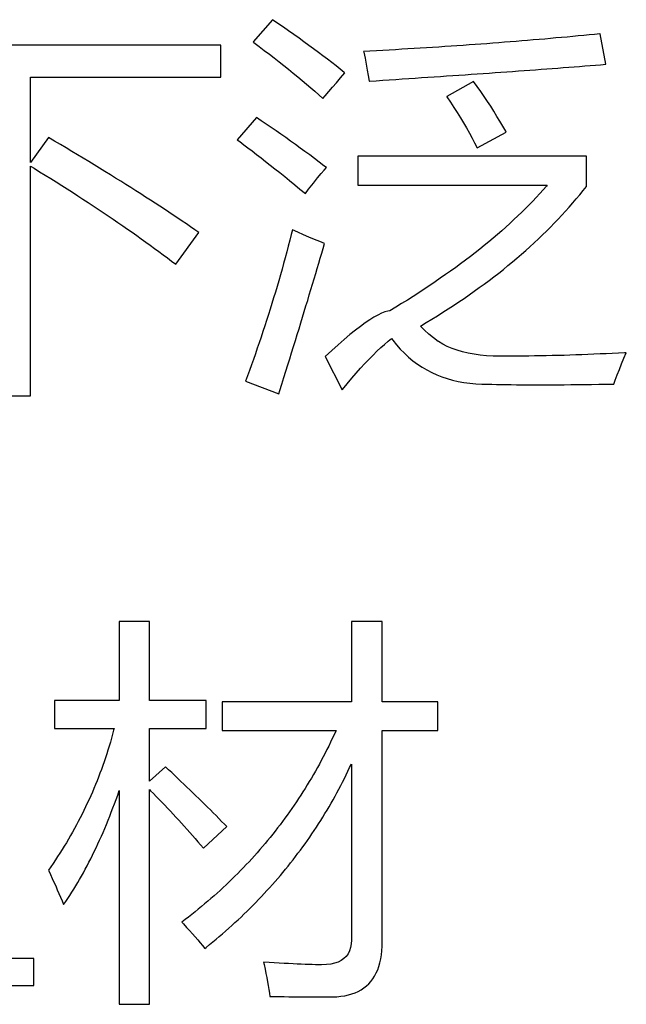
# Model space of a CAD drawing. Extents: x -34662 to -27064, y -6940 to -3803.
# Drawn here: x -28013 to -28006, y -6063 to -6052 of the extents above; entities that cross this region are included whole.
import ezdxf

# ---------------------------------------------------------------- set-up
doc = ezdxf.new("R2010")
doc.units = 0
doc.layers.add('Chinesisch', color=9, linetype='CONTINUOUS')

msp = doc.modelspace()

# ---------------------------------------------------------------- linework, layer by layer
at = {"layer": 'Chinesisch'}
for p, q in [((-28009.743, -6051.948), (-28009.964, -6052.205)), ((-28009.679, -6051.992), (-28009.743, -6051.948)), ((-28009.616, -6052.035), (-28009.679, -6051.992)), ((-28009.556, -6052.078), (-28009.616, -6052.035)), ((-28009.495, -6052.12), (-28009.556, -6052.078)), ((-28009.436, -6052.163), (-28009.495, -6052.12)), ((-28006.151, -6052.13), (-28006.215, -6052.136)), ((-28006.088, -6052.123), (-28006.151, -6052.13)), ((-28006.025, -6052.117), (-28006.088, -6052.123)), ((-28005.963, -6052.111), (-28006.025, -6052.117)), ((-28005.962, -6052.11), (-28005.963, -6052.111)), ((-28005.894, -6052.463), (-28005.962, -6052.11)), ((-28010.339, -6052.242), (-28014.729, -6052.242)), ((-28010.339, -6052.612), (-28010.339, -6052.242)), ((-28009.964, -6052.205), (-28009.956, -6052.212)), ((-28009.956, -6052.212), (-28009.896, -6052.257)), ((-28009.379, -6052.204), (-28009.436, -6052.163)), ((-28009.322, -6052.245), (-28009.379, -6052.204)), ((-28009.267, -6052.285), (-28009.322, -6052.245)), ((-28007.543, -6052.244), (-28007.613, -6052.249)), ((-28007.474, -6052.24), (-28007.543, -6052.244)), ((-28007.405, -6052.235), (-28007.474, -6052.24)), ((-28007.337, -6052.23), (-28007.405, -6052.235)), ((-28007.268, -6052.225), (-28007.337, -6052.23)), ((-28007.2, -6052.22), (-28007.268, -6052.225)), ((-28007.132, -6052.215), (-28007.2, -6052.22)), ((-28007.065, -6052.209), (-28007.132, -6052.215)), ((-28006.998, -6052.204), (-28007.065, -6052.209)), ((-28006.931, -6052.199), (-28006.998, -6052.204)), ((-28006.864, -6052.193), (-28006.931, -6052.199)), ((-28006.798, -6052.188), (-28006.864, -6052.193)), ((-28006.732, -6052.182), (-28006.798, -6052.188)), ((-28006.666, -6052.177), (-28006.732, -6052.182)), ((-28006.601, -6052.171), (-28006.666, -6052.177)), ((-28006.535, -6052.165), (-28006.601, -6052.171)), ((-28006.471, -6052.159), (-28006.535, -6052.165)), ((-28006.406, -6052.153), (-28006.471, -6052.159)), ((-28006.342, -6052.148), (-28006.406, -6052.153)), ((-28006.278, -6052.141), (-28006.342, -6052.148)), ((-28006.215, -6052.136), (-28006.278, -6052.141)), ((-28009.896, -6052.257), (-28009.837, -6052.302)), ((-28009.837, -6052.302), (-28009.778, -6052.346)), ((-28009.778, -6052.346), (-28009.721, -6052.39)), ((-28009.213, -6052.326), (-28009.267, -6052.285)), ((-28009.16, -6052.365), (-28009.213, -6052.326)), ((-28008.617, -6052.31), (-28008.69, -6052.314)), ((-28008.69, -6052.314), (-28008.689, -6052.322)), ((-28008.689, -6052.322), (-28008.674, -6052.393)), ((-28008.543, -6052.306), (-28008.617, -6052.31)), ((-28008.47, -6052.302), (-28008.543, -6052.306)), ((-28008.396, -6052.298), (-28008.47, -6052.302)), ((-28008.324, -6052.294), (-28008.396, -6052.298)), ((-28008.251, -6052.29), (-28008.324, -6052.294)), ((-28008.179, -6052.285), (-28008.251, -6052.29)), ((-28008.107, -6052.281), (-28008.179, -6052.285)), ((-28008.036, -6052.277), (-28008.107, -6052.281)), ((-28007.964, -6052.272), (-28008.036, -6052.277)), ((-28007.894, -6052.268), (-28007.964, -6052.272)), ((-28007.823, -6052.264), (-28007.894, -6052.268)), ((-28007.752, -6052.259), (-28007.823, -6052.264)), ((-28007.682, -6052.254), (-28007.752, -6052.259)), ((-28007.613, -6052.249), (-28007.682, -6052.254)), ((-28009.721, -6052.39), (-28009.665, -6052.434)), ((-28009.665, -6052.434), (-28009.61, -6052.478)), ((-28009.109, -6052.405), (-28009.16, -6052.365)), ((-28009.058, -6052.443), (-28009.109, -6052.405)), ((-28009.009, -6052.481), (-28009.058, -6052.443)), ((-28008.674, -6052.393), (-28008.66, -6052.462)), ((-28008.66, -6052.462), (-28008.648, -6052.529)), ((-28006.076, -6052.477), (-28006.015, -6052.473)), ((-28006.015, -6052.473), (-28005.955, -6052.468)), ((-28005.955, -6052.468), (-28005.894, -6052.463)), ((-28009.61, -6052.478), (-28009.556, -6052.521)), ((-28009.556, -6052.521), (-28009.503, -6052.564)), ((-28009.503, -6052.564), (-28009.451, -6052.607)), ((-28008.962, -6052.519), (-28009.009, -6052.481)), ((-28008.915, -6052.556), (-28008.962, -6052.519)), ((-28008.957, -6052.62), (-28008.907, -6052.563)), ((-28008.907, -6052.563), (-28008.915, -6052.556)), ((-28008.648, -6052.529), (-28008.637, -6052.594)), ((-28007.591, -6052.588), (-28007.52, -6052.583)), ((-28007.52, -6052.583), (-28007.45, -6052.578)), ((-28007.45, -6052.578), (-28007.381, -6052.573)), ((-28007.381, -6052.573), (-28007.311, -6052.569)), ((-28007.311, -6052.569), (-28007.242, -6052.564)), ((-28007.242, -6052.564), (-28007.174, -6052.559)), ((-28007.174, -6052.559), (-28007.106, -6052.554)), ((-28007.106, -6052.554), (-28007.038, -6052.549)), ((-28007.038, -6052.549), (-28006.971, -6052.545)), ((-28006.971, -6052.545), (-28006.905, -6052.54)), ((-28006.905, -6052.54), (-28006.838, -6052.535)), ((-28006.838, -6052.535), (-28006.772, -6052.53)), ((-28006.772, -6052.53), (-28006.707, -6052.526)), ((-28006.707, -6052.526), (-28006.642, -6052.521)), ((-28006.642, -6052.521), (-28006.577, -6052.516)), ((-28006.577, -6052.516), (-28006.513, -6052.511)), ((-28006.513, -6052.511), (-28006.449, -6052.506)), ((-28006.449, -6052.506), (-28006.386, -6052.501)), ((-28006.386, -6052.501), (-28006.323, -6052.496)), ((-28006.323, -6052.496), (-28006.261, -6052.491)), ((-28006.261, -6052.491), (-28006.198, -6052.487)), ((-28006.198, -6052.487), (-28006.137, -6052.482)), ((-28006.137, -6052.482), (-28006.076, -6052.477)), ((-28012.534, -6053.597), (-28012.534, -6052.612)), ((-28012.534, -6052.612), (-28010.339, -6052.612)), ((-28009.451, -6052.607), (-28009.4, -6052.649)), ((-28009.4, -6052.649), (-28009.349, -6052.691)), ((-28009.349, -6052.691), (-28009.3, -6052.733)), ((-28009.05, -6052.728), (-28009.004, -6052.676)), ((-28009.004, -6052.676), (-28008.957, -6052.62)), ((-28008.637, -6052.594), (-28008.627, -6052.658)), ((-28008.627, -6052.658), (-28008.622, -6052.657)), ((-28008.622, -6052.657), (-28008.546, -6052.652)), ((-28008.546, -6052.652), (-28008.47, -6052.647)), ((-28008.47, -6052.647), (-28008.395, -6052.642)), ((-28008.395, -6052.642), (-28008.319, -6052.637)), ((-28008.319, -6052.637), (-28008.244, -6052.632)), ((-28008.244, -6052.632), (-28008.17, -6052.627)), ((-28008.17, -6052.627), (-28008.096, -6052.622)), ((-28008.096, -6052.622), (-28008.023, -6052.617)), ((-28008.023, -6052.617), (-28007.95, -6052.613)), ((-28007.95, -6052.613), (-28007.877, -6052.608)), ((-28007.877, -6052.608), (-28007.805, -6052.603)), ((-28007.805, -6052.603), (-28007.733, -6052.598)), ((-28007.733, -6052.598), (-28007.662, -6052.593)), ((-28007.421, -6052.662), (-28007.732, -6052.834)), ((-28007.662, -6052.593), (-28007.591, -6052.588)), ((-28007.38, -6052.719), (-28007.421, -6052.662)), ((-28009.3, -6052.733), (-28009.253, -6052.774)), ((-28009.253, -6052.774), (-28009.206, -6052.815)), ((-28009.134, -6052.826), (-28009.093, -6052.778)), ((-28009.093, -6052.778), (-28009.05, -6052.728)), ((-28007.339, -6052.776), (-28007.38, -6052.719)), ((-28007.3, -6052.833), (-28007.339, -6052.776)), ((-28009.206, -6052.815), (-28009.16, -6052.856)), ((-28009.16, -6052.856), (-28009.134, -6052.826)), ((-28007.732, -6052.834), (-28007.729, -6052.839)), ((-28007.729, -6052.839), (-28007.688, -6052.9)), ((-28007.688, -6052.9), (-28007.648, -6052.961)), ((-28007.261, -6052.891), (-28007.3, -6052.833)), ((-28007.224, -6052.948), (-28007.261, -6052.891)), ((-28007.648, -6052.961), (-28007.61, -6053.021)), ((-28007.61, -6053.021), (-28007.572, -6053.081)), ((-28007.188, -6053.006), (-28007.224, -6052.948)), ((-28007.152, -6053.064), (-28007.188, -6053.006)), ((-28009.928, -6053.078), (-28010.149, -6053.335)), ((-28009.871, -6053.116), (-28009.928, -6053.078)), ((-28009.814, -6053.154), (-28009.871, -6053.116)), ((-28009.757, -6053.193), (-28009.814, -6053.154)), ((-28007.572, -6053.081), (-28007.537, -6053.14)), ((-28007.537, -6053.14), (-28007.503, -6053.198)), ((-28007.117, -6053.121), (-28007.152, -6053.064)), ((-28007.083, -6053.179), (-28007.117, -6053.121)), ((-28009.701, -6053.232), (-28009.757, -6053.193)), ((-28009.645, -6053.271), (-28009.701, -6053.232)), ((-28007.503, -6053.198), (-28007.47, -6053.257)), ((-28007.47, -6053.257), (-28007.439, -6053.314)), ((-28007.381, -6053.426), (-28007.046, -6053.245)), ((-28007.051, -6053.237), (-28007.083, -6053.179)), ((-28007.046, -6053.245), (-28007.051, -6053.237)), ((-28012.326, -6053.308), (-28012.534, -6053.597)), ((-28012.258, -6053.349), (-28012.326, -6053.308)), ((-28012.19, -6053.389), (-28012.258, -6053.349)), ((-28010.149, -6053.335), (-28010.12, -6053.356)), ((-28010.12, -6053.356), (-28010.073, -6053.391)), ((-28009.589, -6053.31), (-28009.645, -6053.271)), ((-28009.533, -6053.35), (-28009.589, -6053.31)), ((-28009.477, -6053.389), (-28009.533, -6053.35)), ((-28007.439, -6053.314), (-28007.409, -6053.37)), ((-28007.409, -6053.37), (-28007.381, -6053.426)), ((-28012.123, -6053.429), (-28012.19, -6053.389)), ((-28012.057, -6053.469), (-28012.123, -6053.429)), ((-28011.991, -6053.508), (-28012.057, -6053.469)), ((-28010.073, -6053.391), (-28010.025, -6053.427)), ((-28010.025, -6053.427), (-28009.976, -6053.464)), ((-28009.976, -6053.464), (-28009.926, -6053.503)), ((-28009.422, -6053.43), (-28009.477, -6053.389)), ((-28009.367, -6053.47), (-28009.422, -6053.43)), ((-28009.312, -6053.51), (-28009.367, -6053.47)), ((-28011.927, -6053.547), (-28011.991, -6053.508)), ((-28011.863, -6053.586), (-28011.927, -6053.547)), ((-28011.799, -6053.624), (-28011.863, -6053.586)), ((-28009.926, -6053.503), (-28009.874, -6053.543)), ((-28009.874, -6053.543), (-28009.822, -6053.584)), ((-28009.822, -6053.584), (-28009.768, -6053.626)), ((-28009.258, -6053.551), (-28009.312, -6053.51)), ((-28009.203, -6053.592), (-28009.258, -6053.551)), ((-28009.148, -6053.634), (-28009.203, -6053.592)), ((-28006.12, -6053.525), (-28008.758, -6053.525)), ((-28008.758, -6053.525), (-28008.758, -6053.86)), ((-28006.12, -6053.873), (-28006.12, -6053.525)), ((-28012.534, -6053.638), (-28012.494, -6053.663)), ((-28012.534, -6056.291), (-28012.534, -6053.638)), ((-28012.494, -6053.663), (-28012.429, -6053.703)), ((-28012.429, -6053.703), (-28012.364, -6053.743)), ((-28011.737, -6053.663), (-28011.799, -6053.624)), ((-28011.675, -6053.701), (-28011.737, -6053.663)), ((-28011.613, -6053.739), (-28011.675, -6053.701)), ((-28009.768, -6053.626), (-28009.714, -6053.669)), ((-28009.714, -6053.669), (-28009.659, -6053.713)), ((-28009.659, -6053.713), (-28009.601, -6053.759)), ((-28009.181, -6053.724), (-28009.147, -6053.685)), ((-28009.119, -6053.656), (-28009.148, -6053.634)), ((-28009.147, -6053.685), (-28009.119, -6053.656)), ((-28012.364, -6053.743), (-28012.3, -6053.783)), ((-28012.3, -6053.783), (-28012.237, -6053.822)), ((-28012.237, -6053.822), (-28012.174, -6053.862)), ((-28011.553, -6053.777), (-28011.613, -6053.739)), ((-28011.493, -6053.814), (-28011.553, -6053.777)), ((-28011.434, -6053.85), (-28011.493, -6053.814)), ((-28009.601, -6053.759), (-28009.544, -6053.806)), ((-28009.544, -6053.806), (-28009.485, -6053.854)), ((-28009.325, -6053.904), (-28009.27, -6053.834)), ((-28009.27, -6053.834), (-28009.222, -6053.774)), ((-28009.222, -6053.774), (-28009.181, -6053.724)), ((-28012.174, -6053.862), (-28012.112, -6053.902)), ((-28012.112, -6053.902), (-28012.051, -6053.941)), ((-28012.051, -6053.941), (-28011.99, -6053.98)), ((-28011.376, -6053.887), (-28011.434, -6053.85)), ((-28011.319, -6053.924), (-28011.376, -6053.887)), ((-28011.263, -6053.96), (-28011.319, -6053.924)), ((-28009.485, -6053.854), (-28009.425, -6053.904)), ((-28009.425, -6053.904), (-28009.363, -6053.955)), ((-28009.363, -6053.955), (-28009.325, -6053.904)), ((-28008.758, -6053.86), (-28006.572, -6053.86)), ((-28006.619, -6053.914), (-28006.658, -6053.956)), ((-28006.581, -6053.871), (-28006.619, -6053.914)), ((-28006.572, -6053.86), (-28006.581, -6053.871)), ((-28006.197, -6053.969), (-28006.158, -6053.921)), ((-28006.158, -6053.921), (-28006.12, -6053.873)), ((-28011.99, -6053.98), (-28011.93, -6054.019)), ((-28011.93, -6054.019), (-28011.87, -6054.058)), ((-28011.87, -6054.058), (-28011.811, -6054.097)), ((-28011.207, -6053.996), (-28011.263, -6053.96)), ((-28011.151, -6054.032), (-28011.207, -6053.996)), ((-28011.097, -6054.067), (-28011.151, -6054.032)), ((-28006.738, -6054.043), (-28006.78, -6054.086)), ((-28006.698, -6054), (-28006.738, -6054.043)), ((-28006.658, -6053.956), (-28006.698, -6054)), ((-28006.318, -6054.112), (-28006.277, -6054.064)), ((-28006.277, -6054.064), (-28006.236, -6054.017)), ((-28006.236, -6054.017), (-28006.197, -6053.969)), ((-28011.811, -6054.097), (-28011.753, -6054.136)), ((-28011.753, -6054.136), (-28011.695, -6054.174)), ((-28011.695, -6054.174), (-28011.639, -6054.213)), ((-28011.043, -6054.102), (-28011.097, -6054.067)), ((-28010.99, -6054.136), (-28011.043, -6054.102)), ((-28010.938, -6054.171), (-28010.99, -6054.136)), ((-28010.887, -6054.205), (-28010.938, -6054.171)), ((-28006.866, -6054.171), (-28006.91, -6054.214)), ((-28006.823, -6054.128), (-28006.866, -6054.171)), ((-28006.78, -6054.086), (-28006.823, -6054.128)), ((-28006.403, -6054.205), (-28006.36, -6054.158)), ((-28006.36, -6054.158), (-28006.318, -6054.112)), ((-28011.639, -6054.213), (-28011.582, -6054.251)), ((-28011.582, -6054.251), (-28011.526, -6054.289)), ((-28011.526, -6054.289), (-28011.471, -6054.327)), ((-28010.836, -6054.239), (-28010.887, -6054.205)), ((-28010.786, -6054.273), (-28010.836, -6054.239)), ((-28010.736, -6054.306), (-28010.786, -6054.273)), ((-28006.956, -6054.257), (-28007.002, -6054.3)), ((-28006.91, -6054.214), (-28006.956, -6054.257)), ((-28006.49, -6054.298), (-28006.446, -6054.251)), ((-28006.446, -6054.251), (-28006.403, -6054.205)), ((-28011.471, -6054.327), (-28011.416, -6054.365)), ((-28011.416, -6054.365), (-28011.362, -6054.403)), ((-28011.362, -6054.403), (-28011.309, -6054.44)), ((-28010.688, -6054.34), (-28010.736, -6054.306)), ((-28010.64, -6054.373), (-28010.688, -6054.34)), ((-28010.593, -6054.405), (-28010.64, -6054.373)), ((-28010.592, -6054.406), (-28010.593, -6054.405)), ((-28009.512, -6054.375), (-28009.526, -6054.428)), ((-28009.448, -6054.403), (-28009.512, -6054.375)), ((-28009.385, -6054.431), (-28009.448, -6054.403)), ((-28007.097, -6054.385), (-28007.146, -6054.427)), ((-28007.049, -6054.342), (-28007.097, -6054.385)), ((-28007.002, -6054.3), (-28007.049, -6054.342)), ((-28006.627, -6054.434), (-28006.581, -6054.389)), ((-28006.581, -6054.389), (-28006.535, -6054.343)), ((-28006.535, -6054.343), (-28006.49, -6054.298)), ((-28011.309, -6054.44), (-28011.257, -6054.478)), ((-28011.257, -6054.478), (-28011.205, -6054.515)), ((-28011.205, -6054.515), (-28011.153, -6054.552)), ((-28010.859, -6054.772), (-28010.592, -6054.406)), ((-28009.543, -6054.495), (-28009.56, -6054.562)), ((-28009.526, -6054.428), (-28009.543, -6054.495)), ((-28009.322, -6054.458), (-28009.385, -6054.431)), ((-28009.259, -6054.485), (-28009.322, -6054.458)), ((-28009.197, -6054.511), (-28009.259, -6054.485)), ((-28009.142, -6054.533), (-28009.197, -6054.511)), ((-28007.247, -6054.512), (-28007.299, -6054.555)), ((-28007.196, -6054.47), (-28007.247, -6054.512)), ((-28007.146, -6054.427), (-28007.196, -6054.47)), ((-28006.722, -6054.524), (-28006.674, -6054.48)), ((-28006.674, -6054.48), (-28006.627, -6054.434)), ((-28011.153, -6054.552), (-28011.102, -6054.589)), ((-28011.102, -6054.589), (-28011.053, -6054.626)), ((-28011.053, -6054.626), (-28011.003, -6054.663)), ((-28009.578, -6054.629), (-28009.596, -6054.696)), ((-28009.56, -6054.562), (-28009.578, -6054.629)), ((-28009.174, -6054.645), (-28009.158, -6054.589)), ((-28009.158, -6054.589), (-28009.142, -6054.533)), ((-28007.351, -6054.597), (-28007.405, -6054.639)), ((-28007.299, -6054.555), (-28007.351, -6054.597)), ((-28006.87, -6054.657), (-28006.82, -6054.613)), ((-28006.82, -6054.613), (-28006.771, -6054.569)), ((-28006.771, -6054.569), (-28006.722, -6054.524)), ((-28011.003, -6054.663), (-28010.954, -6054.699)), ((-28010.954, -6054.699), (-28010.906, -6054.736)), ((-28010.906, -6054.736), (-28010.859, -6054.772)), ((-28009.596, -6054.696), (-28009.614, -6054.763)), ((-28009.209, -6054.761), (-28009.191, -6054.703)), ((-28009.191, -6054.703), (-28009.174, -6054.645)), ((-28007.515, -6054.724), (-28007.571, -6054.766)), ((-28007.459, -6054.682), (-28007.515, -6054.724)), ((-28007.405, -6054.639), (-28007.459, -6054.682)), ((-28007.025, -6054.788), (-28006.973, -6054.745)), ((-28006.973, -6054.745), (-28006.921, -6054.701)), ((-28006.921, -6054.701), (-28006.87, -6054.657)), ((-28009.632, -6054.829), (-28009.651, -6054.895)), ((-28009.614, -6054.763), (-28009.632, -6054.829)), ((-28009.243, -6054.88), (-28009.226, -6054.82)), ((-28009.226, -6054.82), (-28009.209, -6054.761)), ((-28007.686, -6054.85), (-28007.745, -6054.892)), ((-28007.628, -6054.808), (-28007.686, -6054.85)), ((-28007.571, -6054.766), (-28007.628, -6054.808)), ((-28007.132, -6054.874), (-28007.078, -6054.831)), ((-28007.078, -6054.831), (-28007.025, -6054.788)), ((-28009.67, -6054.962), (-28009.69, -6055.027)), ((-28009.651, -6054.895), (-28009.67, -6054.962)), ((-28009.279, -6055.001), (-28009.261, -6054.94)), ((-28009.261, -6054.94), (-28009.243, -6054.88)), ((-28007.806, -6054.934), (-28007.866, -6054.976)), ((-28007.745, -6054.892), (-28007.806, -6054.934)), ((-28007.299, -6055.001), (-28007.243, -6054.959)), ((-28007.243, -6054.959), (-28007.187, -6054.916)), ((-28007.187, -6054.916), (-28007.132, -6054.874)), ((-28009.69, -6055.027), (-28009.709, -6055.093)), ((-28009.317, -6055.126), (-28009.298, -6055.063)), ((-28009.298, -6055.063), (-28009.279, -6055.001)), ((-28007.991, -6055.06), (-28008.055, -6055.102)), ((-28007.928, -6055.018), (-28007.991, -6055.06)), ((-28007.866, -6054.976), (-28007.928, -6055.018)), ((-28007.472, -6055.125), (-28007.413, -6055.084)), ((-28007.413, -6055.084), (-28007.356, -6055.042)), ((-28007.356, -6055.042), (-28007.299, -6055.001)), ((-28009.729, -6055.159), (-28009.748, -6055.224)), ((-28009.709, -6055.093), (-28009.729, -6055.159)), ((-28009.356, -6055.253), (-28009.336, -6055.189)), ((-28009.336, -6055.189), (-28009.317, -6055.126)), ((-28008.185, -6055.185), (-28008.252, -6055.227)), ((-28008.12, -6055.144), (-28008.185, -6055.185)), ((-28008.055, -6055.102), (-28008.12, -6055.144)), ((-28007.592, -6055.207), (-28007.531, -6055.166)), ((-28007.531, -6055.166), (-28007.472, -6055.125)), ((-28009.769, -6055.289), (-28009.789, -6055.354)), ((-28009.748, -6055.224), (-28009.769, -6055.289)), ((-28009.375, -6055.318), (-28009.356, -6055.253)), ((-28008.41, -6055.314), (-28008.445, -6055.323)), ((-28008.388, -6055.31), (-28008.41, -6055.314)), ((-28008.319, -6055.268), (-28008.388, -6055.31)), ((-28008.252, -6055.227), (-28008.319, -6055.268)), ((-28007.776, -6055.327), (-28007.714, -6055.287)), ((-28007.714, -6055.287), (-28007.652, -6055.247)), ((-28007.652, -6055.247), (-28007.592, -6055.207)), ((-28009.81, -6055.42), (-28009.831, -6055.484)), ((-28009.789, -6055.354), (-28009.81, -6055.42)), ((-28009.415, -6055.45), (-28009.395, -6055.384)), ((-28009.395, -6055.384), (-28009.375, -6055.318)), ((-28008.619, -6055.413), (-28008.672, -6055.449)), ((-28008.571, -6055.383), (-28008.619, -6055.413)), ((-28008.525, -6055.358), (-28008.571, -6055.383)), ((-28008.483, -6055.338), (-28008.525, -6055.358)), ((-28008.445, -6055.323), (-28008.483, -6055.338)), ((-28007.968, -6055.446), (-28007.903, -6055.407)), ((-28007.903, -6055.407), (-28007.839, -6055.367)), ((-28007.839, -6055.367), (-28007.776, -6055.327)), ((-28009.831, -6055.484), (-28009.852, -6055.549)), ((-28009.457, -6055.585), (-28009.436, -6055.517)), ((-28009.436, -6055.517), (-28009.415, -6055.45)), ((-28008.786, -6055.534), (-28008.849, -6055.585)), ((-28008.727, -6055.489), (-28008.786, -6055.534)), ((-28008.672, -6055.449), (-28008.727, -6055.489)), ((-28008.035, -6055.486), (-28008.033, -6055.485)), ((-28007.988, -6055.533), (-28008.035, -6055.486)), ((-28008.033, -6055.485), (-28007.968, -6055.446)), ((-28007.937, -6055.578), (-28007.988, -6055.533)), ((-28009.874, -6055.613), (-28009.896, -6055.678)), ((-28009.852, -6055.549), (-28009.874, -6055.613)), ((-28009.5, -6055.723), (-28009.478, -6055.654)), ((-28009.478, -6055.654), (-28009.457, -6055.585)), ((-28008.915, -6055.641), (-28008.984, -6055.702)), ((-28008.849, -6055.585), (-28008.915, -6055.641)), ((-28008.409, -6055.662), (-28008.37, -6055.631)), ((-28008.37, -6055.631), (-28008.355, -6055.649)), ((-28008.355, -6055.649), (-28008.312, -6055.703)), ((-28007.884, -6055.622), (-28007.937, -6055.578)), ((-28007.829, -6055.664), (-28007.884, -6055.622)), ((-28009.917, -6055.742), (-28009.94, -6055.806)), ((-28009.896, -6055.678), (-28009.917, -6055.742)), ((-28009.521, -6055.793), (-28009.5, -6055.723)), ((-28009.057, -6055.768), (-28009.133, -6055.838)), ((-28008.984, -6055.702), (-28009.057, -6055.768)), ((-28008.537, -6055.776), (-28008.493, -6055.735)), ((-28008.493, -6055.735), (-28008.45, -6055.697)), ((-28008.45, -6055.697), (-28008.409, -6055.662)), ((-28008.312, -6055.703), (-28008.267, -6055.753)), ((-28008.267, -6055.753), (-28008.22, -6055.8)), ((-28007.827, -6055.665), (-28007.829, -6055.664)), ((-28007.778, -6055.694), (-28007.827, -6055.665)), ((-28007.725, -6055.721), (-28007.778, -6055.694)), ((-28007.669, -6055.745), (-28007.725, -6055.721)), ((-28007.61, -6055.765), (-28007.669, -6055.745)), ((-28007.548, -6055.784), (-28007.61, -6055.765)), ((-28009.962, -6055.87), (-28009.985, -6055.933)), ((-28009.94, -6055.806), (-28009.962, -6055.87)), ((-28009.566, -6055.935), (-28009.543, -6055.864)), ((-28009.543, -6055.864), (-28009.521, -6055.793)), ((-28009.133, -6055.838), (-28008.939, -6056.223)), ((-28008.676, -6055.919), (-28008.628, -6055.868)), ((-28008.628, -6055.868), (-28008.581, -6055.821)), ((-28008.581, -6055.821), (-28008.537, -6055.776)), ((-28008.22, -6055.8), (-28008.171, -6055.844)), ((-28008.171, -6055.844), (-28008.121, -6055.886)), ((-28007.484, -6055.799), (-28007.548, -6055.784)), ((-28007.416, -6055.812), (-28007.484, -6055.799)), ((-28007.345, -6055.822), (-28007.416, -6055.812)), ((-28007.271, -6055.829), (-28007.345, -6055.822)), ((-28007.194, -6055.833), (-28007.271, -6055.829)), ((-28007.115, -6055.834), (-28007.194, -6055.833)), ((-28007.114, -6055.834), (-28007.115, -6055.834)), ((-28007.049, -6055.834), (-28007.114, -6055.834)), ((-28006.983, -6055.834), (-28007.049, -6055.834)), ((-28006.916, -6055.834), (-28006.983, -6055.834)), ((-28006.85, -6055.833), (-28006.916, -6055.834)), ((-28006.784, -6055.832), (-28006.85, -6055.833)), ((-28006.717, -6055.831), (-28006.784, -6055.832)), ((-28006.65, -6055.83), (-28006.717, -6055.831)), ((-28006.582, -6055.829), (-28006.65, -6055.83)), ((-28006.514, -6055.827), (-28006.582, -6055.829)), ((-28006.446, -6055.825), (-28006.514, -6055.827)), ((-28006.378, -6055.824), (-28006.446, -6055.825)), ((-28006.31, -6055.821), (-28006.378, -6055.824)), ((-28006.241, -6055.819), (-28006.31, -6055.821)), ((-28006.171, -6055.817), (-28006.241, -6055.819)), ((-28006.102, -6055.814), (-28006.171, -6055.817)), ((-28006.032, -6055.811), (-28006.102, -6055.814)), ((-28005.962, -6055.808), (-28006.032, -6055.811)), ((-28005.892, -6055.805), (-28005.962, -6055.808)), ((-28005.821, -6055.802), (-28005.892, -6055.805)), ((-28005.75, -6055.798), (-28005.821, -6055.802)), ((-28005.68, -6055.794), (-28005.75, -6055.798)), ((-28005.713, -6055.923), (-28005.686, -6055.858)), ((-28005.686, -6055.858), (-28005.659, -6055.794)), ((-28005.659, -6055.794), (-28005.68, -6055.794)), ((-28010.008, -6055.997), (-28010.031, -6056.06)), ((-28009.985, -6055.933), (-28010.008, -6055.997)), ((-28009.588, -6056.008), (-28009.566, -6055.935)), ((-28008.776, -6056.029), (-28008.725, -6055.973)), ((-28008.725, -6055.973), (-28008.676, -6055.919)), ((-28008.121, -6055.886), (-28008.069, -6055.924)), ((-28008.069, -6055.924), (-28008.016, -6055.959)), ((-28008.016, -6055.959), (-28007.961, -6055.992)), ((-28007.961, -6055.992), (-28007.905, -6056.022)), ((-28005.763, -6056.049), (-28005.738, -6055.986)), ((-28005.738, -6055.986), (-28005.713, -6055.923)), ((-28010.031, -6056.06), (-28010.054, -6056.123)), ((-28009.635, -6056.155), (-28009.611, -6056.081)), ((-28009.611, -6056.081), (-28009.588, -6056.008)), ((-28008.881, -6056.152), (-28008.828, -6056.089)), ((-28008.828, -6056.089), (-28008.776, -6056.029)), ((-28007.905, -6056.022), (-28007.847, -6056.048)), ((-28007.847, -6056.048), (-28007.788, -6056.072)), ((-28007.788, -6056.072), (-28007.726, -6056.093)), ((-28007.726, -6056.093), (-28007.664, -6056.111)), ((-28007.664, -6056.111), (-28007.6, -6056.125)), ((-28005.788, -6056.112), (-28005.763, -6056.049)), ((-28010.054, -6056.123), (-28009.67, -6056.268)), ((-28009.658, -6056.229), (-28009.635, -6056.155)), ((-28008.939, -6056.223), (-28008.936, -6056.219)), ((-28008.936, -6056.219), (-28008.881, -6056.152)), ((-28007.6, -6056.125), (-28007.533, -6056.138)), ((-28007.533, -6056.138), (-28007.466, -6056.146)), ((-28007.466, -6056.146), (-28007.397, -6056.152)), ((-28007.397, -6056.152), (-28007.326, -6056.155)), ((-28007.326, -6056.155), (-28007.314, -6056.156)), ((-28007.314, -6056.156), (-28007.263, -6056.157)), ((-28007.263, -6056.157), (-28007.211, -6056.158)), ((-28007.211, -6056.158), (-28007.158, -6056.159)), ((-28007.158, -6056.159), (-28007.103, -6056.161)), ((-28007.103, -6056.161), (-28007.045, -6056.162)), ((-28007.045, -6056.162), (-28006.987, -6056.162)), ((-28006.987, -6056.162), (-28006.926, -6056.163)), ((-28006.926, -6056.163), (-28006.864, -6056.164)), ((-28006.864, -6056.164), (-28006.799, -6056.164)), ((-28006.799, -6056.164), (-28006.733, -6056.164)), ((-28006.733, -6056.164), (-28006.666, -6056.164)), ((-28006.666, -6056.164), (-28006.596, -6056.164)), ((-28006.596, -6056.164), (-28006.525, -6056.164)), ((-28006.525, -6056.164), (-28006.452, -6056.164)), ((-28006.452, -6056.164), (-28006.377, -6056.163)), ((-28006.377, -6056.163), (-28006.3, -6056.162)), ((-28006.3, -6056.162), (-28006.222, -6056.161)), ((-28006.222, -6056.161), (-28006.142, -6056.161)), ((-28006.142, -6056.161), (-28006.06, -6056.159)), ((-28006.06, -6056.159), (-28005.976, -6056.158)), ((-28005.976, -6056.158), (-28005.891, -6056.157)), ((-28005.891, -6056.157), (-28005.804, -6056.155)), ((-28005.804, -6056.155), (-28005.788, -6056.112)), ((-28012.945, -6056.291), (-28012.534, -6056.291)), ((-28009.67, -6056.268), (-28009.658, -6056.229)), ((-28011.163, -6058.898), (-28011.511, -6058.898)), ((-28011.511, -6058.898), (-28011.511, -6059.811)), ((-28011.163, -6059.811), (-28011.163, -6058.898)), ((-28008.475, -6058.898), (-28008.832, -6058.898)), ((-28008.832, -6058.898), (-28008.832, -6059.825)), ((-28008.475, -6059.825), (-28008.475, -6058.898)), ((-28011.511, -6059.811), (-28012.256, -6059.811)), ((-28012.256, -6059.811), (-28012.256, -6060.132)), ((-28010.508, -6059.811), (-28011.163, -6059.811)), ((-28010.508, -6060.132), (-28010.508, -6059.811)), ((-28008.832, -6059.825), (-28010.323, -6059.825)), ((-28010.323, -6059.825), (-28010.323, -6060.155)), ((-28007.834, -6059.825), (-28008.475, -6059.825)), ((-28007.834, -6060.155), (-28007.834, -6059.825)), ((-28012.256, -6060.132), (-28011.569, -6060.132)), ((-28011.587, -6060.2), (-28011.6, -6060.246)), ((-28011.575, -6060.154), (-28011.587, -6060.2)), ((-28011.569, -6060.132), (-28011.575, -6060.154)), ((-28011.163, -6060.742), (-28011.163, -6060.132)), ((-28011.163, -6060.132), (-28010.508, -6060.132)), ((-28010.323, -6060.155), (-28009.008, -6060.155)), ((-28009.013, -6060.164), (-28009.032, -6060.207)), ((-28009.008, -6060.155), (-28009.013, -6060.164)), ((-28008.475, -6062.595), (-28008.475, -6060.155)), ((-28008.475, -6060.155), (-28007.834, -6060.155)), ((-28011.613, -6060.291), (-28011.627, -6060.337)), ((-28011.6, -6060.246), (-28011.613, -6060.291)), ((-28009.073, -6060.292), (-28009.093, -6060.335)), ((-28009.052, -6060.25), (-28009.073, -6060.292)), ((-28009.032, -6060.207), (-28009.052, -6060.25)), ((-28011.655, -6060.427), (-28011.67, -6060.472)), ((-28011.641, -6060.382), (-28011.655, -6060.427)), ((-28011.627, -6060.337), (-28011.641, -6060.382)), ((-28009.136, -6060.418), (-28009.157, -6060.46)), ((-28009.114, -6060.377), (-28009.136, -6060.418)), ((-28009.093, -6060.335), (-28009.114, -6060.377)), ((-28011.685, -6060.517), (-28011.701, -6060.562)), ((-28011.67, -6060.472), (-28011.685, -6060.517)), ((-28009.201, -6060.543), (-28009.224, -6060.583)), ((-28009.179, -6060.501), (-28009.201, -6060.543)), ((-28009.157, -6060.46), (-28009.179, -6060.501)), ((-28008.852, -6060.585), (-28008.832, -6060.543)), ((-28008.832, -6060.543), (-28008.832, -6062.577)), ((-28011.733, -6060.65), (-28011.75, -6060.694)), ((-28011.717, -6060.606), (-28011.733, -6060.65)), ((-28011.701, -6060.562), (-28011.717, -6060.606)), ((-28010.978, -6060.575), (-28011.163, -6060.742)), ((-28010.941, -6060.609), (-28010.978, -6060.575)), ((-28010.905, -6060.642), (-28010.941, -6060.609)), ((-28010.869, -6060.676), (-28010.905, -6060.642)), ((-28009.247, -6060.624), (-28009.269, -6060.665)), ((-28009.224, -6060.583), (-28009.247, -6060.624)), ((-28008.892, -6060.669), (-28008.872, -6060.627)), ((-28008.872, -6060.627), (-28008.852, -6060.585)), ((-28011.767, -6060.738), (-28011.785, -6060.781)), ((-28011.75, -6060.694), (-28011.767, -6060.738)), ((-28010.834, -6060.709), (-28010.869, -6060.676)), ((-28010.799, -6060.743), (-28010.834, -6060.709)), ((-28010.764, -6060.776), (-28010.799, -6060.743)), ((-28009.317, -6060.745), (-28009.341, -6060.785)), ((-28009.293, -6060.705), (-28009.317, -6060.745)), ((-28009.269, -6060.665), (-28009.293, -6060.705)), ((-28008.955, -6060.793), (-28008.933, -6060.752)), ((-28008.933, -6060.752), (-28008.913, -6060.711)), ((-28008.913, -6060.711), (-28008.892, -6060.669)), ((-28011.821, -6060.868), (-28011.84, -6060.911)), ((-28011.803, -6060.825), (-28011.821, -6060.868)), ((-28011.785, -6060.781), (-28011.803, -6060.825)), ((-28011.528, -6060.901), (-28011.511, -6060.85)), ((-28011.511, -6060.85), (-28011.511, -6063.318)), ((-28011.163, -6063.318), (-28011.163, -6060.837)), ((-28011.163, -6060.837), (-28011.148, -6060.852)), ((-28011.148, -6060.852), (-28011.115, -6060.885)), ((-28011.115, -6060.885), (-28011.083, -6060.918)), ((-28010.729, -6060.81), (-28010.764, -6060.776)), ((-28010.694, -6060.843), (-28010.729, -6060.81)), ((-28010.66, -6060.876), (-28010.694, -6060.843)), ((-28010.626, -6060.909), (-28010.66, -6060.876)), ((-28009.39, -6060.864), (-28009.415, -6060.902)), ((-28009.365, -6060.824), (-28009.39, -6060.864)), ((-28009.341, -6060.785), (-28009.365, -6060.824)), ((-28009.02, -6060.915), (-28008.998, -6060.875)), ((-28008.998, -6060.875), (-28008.976, -6060.834)), ((-28008.976, -6060.834), (-28008.955, -6060.793)), ((-28011.879, -6060.996), (-28011.899, -6061.039)), ((-28011.859, -6060.954), (-28011.879, -6060.996)), ((-28011.84, -6060.911), (-28011.859, -6060.954)), ((-28011.583, -6061.05), (-28011.565, -6061.001)), ((-28011.565, -6061.001), (-28011.547, -6060.951)), ((-28011.547, -6060.951), (-28011.528, -6060.901)), ((-28011.083, -6060.918), (-28011.05, -6060.952)), ((-28011.05, -6060.952), (-28011.017, -6060.986)), ((-28011.017, -6060.986), (-28010.985, -6061.02)), ((-28010.592, -6060.942), (-28010.626, -6060.909)), ((-28010.558, -6060.975), (-28010.592, -6060.942)), ((-28010.525, -6061.008), (-28010.558, -6060.975)), ((-28009.466, -6060.98), (-28009.492, -6061.018)), ((-28009.441, -6060.942), (-28009.466, -6060.98)), ((-28009.415, -6060.902), (-28009.441, -6060.942)), ((-28009.089, -6061.036), (-28009.066, -6060.996)), ((-28009.066, -6060.996), (-28009.043, -6060.956)), ((-28009.043, -6060.956), (-28009.02, -6060.915)), ((-28011.919, -6061.081), (-28011.94, -6061.123)), ((-28011.899, -6061.039), (-28011.919, -6061.081)), ((-28011.62, -6061.146), (-28011.602, -6061.098)), ((-28011.602, -6061.098), (-28011.583, -6061.05)), ((-28010.985, -6061.02), (-28010.952, -6061.053)), ((-28010.952, -6061.053), (-28010.92, -6061.088)), ((-28010.92, -6061.088), (-28010.887, -6061.122)), ((-28010.492, -6061.041), (-28010.525, -6061.008)), ((-28010.459, -6061.074), (-28010.492, -6061.041)), ((-28010.426, -6061.106), (-28010.459, -6061.074)), ((-28010.393, -6061.139), (-28010.426, -6061.106)), ((-28009.545, -6061.095), (-28009.572, -6061.132)), ((-28009.518, -6061.057), (-28009.545, -6061.095)), ((-28009.492, -6061.018), (-28009.518, -6061.057)), ((-28009.137, -6061.115), (-28009.113, -6061.076)), ((-28009.113, -6061.076), (-28009.089, -6061.036)), ((-28011.983, -6061.206), (-28012.005, -6061.247)), ((-28011.961, -6061.164), (-28011.983, -6061.206)), ((-28011.94, -6061.123), (-28011.961, -6061.164)), ((-28011.658, -6061.24), (-28011.639, -6061.193)), ((-28011.639, -6061.193), (-28011.62, -6061.146)), ((-28010.887, -6061.122), (-28010.856, -6061.157)), ((-28010.856, -6061.157), (-28010.823, -6061.192)), ((-28010.823, -6061.192), (-28010.791, -6061.227)), ((-28010.791, -6061.227), (-28010.76, -6061.262)), ((-28010.361, -6061.172), (-28010.393, -6061.139)), ((-28010.329, -6061.205), (-28010.361, -6061.172)), ((-28010.297, -6061.237), (-28010.329, -6061.205)), ((-28009.627, -6061.207), (-28009.655, -6061.244)), ((-28009.599, -6061.17), (-28009.627, -6061.207)), ((-28009.572, -6061.132), (-28009.599, -6061.17)), ((-28009.21, -6061.233), (-28009.185, -6061.194)), ((-28009.185, -6061.194), (-28009.161, -6061.155)), ((-28009.161, -6061.155), (-28009.137, -6061.115)), ((-28012.05, -6061.33), (-28012.073, -6061.37)), ((-28012.028, -6061.289), (-28012.05, -6061.33)), ((-28012.005, -6061.247), (-28012.028, -6061.289)), ((-28011.717, -6061.377), (-28011.697, -6061.332)), ((-28011.697, -6061.332), (-28011.678, -6061.287)), ((-28011.678, -6061.287), (-28011.658, -6061.24)), ((-28010.76, -6061.262), (-28010.728, -6061.298)), ((-28010.728, -6061.298), (-28010.696, -6061.334)), ((-28010.696, -6061.334), (-28010.665, -6061.369)), ((-28010.54, -6061.515), (-28010.268, -6061.266)), ((-28010.268, -6061.266), (-28010.297, -6061.237)), ((-28009.711, -6061.318), (-28009.74, -6061.354)), ((-28009.683, -6061.281), (-28009.711, -6061.318)), ((-28009.655, -6061.244), (-28009.683, -6061.281)), ((-28009.287, -6061.349), (-28009.261, -6061.31)), ((-28009.261, -6061.31), (-28009.235, -6061.271)), ((-28009.235, -6061.271), (-28009.21, -6061.233)), ((-28012.121, -6061.452), (-28012.146, -6061.492)), ((-28012.097, -6061.411), (-28012.121, -6061.452)), ((-28012.073, -6061.37), (-28012.097, -6061.411)), ((-28011.757, -6061.466), (-28011.737, -6061.422)), ((-28011.737, -6061.422), (-28011.717, -6061.377)), ((-28010.665, -6061.369), (-28010.633, -6061.405)), ((-28010.633, -6061.405), (-28010.602, -6061.442)), ((-28010.602, -6061.442), (-28010.571, -6061.478)), ((-28009.798, -6061.426), (-28009.828, -6061.462)), ((-28009.769, -6061.39), (-28009.798, -6061.426)), ((-28009.74, -6061.354), (-28009.769, -6061.39)), ((-28009.366, -6061.463), (-28009.339, -6061.425)), ((-28009.339, -6061.425), (-28009.313, -6061.387)), ((-28009.313, -6061.387), (-28009.287, -6061.349)), ((-28012.171, -6061.532), (-28012.196, -6061.572)), ((-28012.146, -6061.492), (-28012.171, -6061.532)), ((-28011.819, -6061.594), (-28011.798, -6061.552)), ((-28011.798, -6061.552), (-28011.777, -6061.509)), ((-28011.777, -6061.509), (-28011.757, -6061.466)), ((-28010.571, -6061.478), (-28010.54, -6061.515)), ((-28009.919, -6061.567), (-28009.95, -6061.602)), ((-28009.889, -6061.532), (-28009.919, -6061.567)), ((-28009.858, -6061.497), (-28009.889, -6061.532)), ((-28009.828, -6061.462), (-28009.858, -6061.497)), ((-28009.448, -6061.574), (-28009.42, -6061.537)), ((-28009.42, -6061.537), (-28009.393, -6061.5)), ((-28009.393, -6061.5), (-28009.366, -6061.463)), ((-28012.247, -6061.651), (-28012.274, -6061.69)), ((-28012.222, -6061.611), (-28012.247, -6061.651)), ((-28012.196, -6061.572), (-28012.222, -6061.611)), ((-28011.881, -6061.718), (-28011.86, -6061.677)), ((-28011.86, -6061.677), (-28011.839, -6061.636)), ((-28011.839, -6061.636), (-28011.819, -6061.594)), ((-28010.013, -6061.671), (-28010.045, -6061.705)), ((-28009.982, -6061.637), (-28010.013, -6061.671)), ((-28009.95, -6061.602), (-28009.982, -6061.637)), ((-28009.533, -6061.685), (-28009.505, -6061.648)), ((-28009.505, -6061.648), (-28009.476, -6061.612)), ((-28009.476, -6061.612), (-28009.448, -6061.574)), ((-28012.301, -6061.729), (-28012.328, -6061.768)), ((-28012.328, -6061.768), (-28012.324, -6061.776)), ((-28012.324, -6061.776), (-28012.304, -6061.82)), ((-28012.274, -6061.69), (-28012.301, -6061.729)), ((-28011.924, -6061.798), (-28011.903, -6061.758)), ((-28011.903, -6061.758), (-28011.881, -6061.718)), ((-28010.11, -6061.773), (-28010.143, -6061.806)), ((-28010.077, -6061.739), (-28010.11, -6061.773)), ((-28010.045, -6061.705), (-28010.077, -6061.739)), ((-28009.651, -6061.829), (-28009.622, -6061.794)), ((-28009.622, -6061.794), (-28009.592, -6061.757)), ((-28009.592, -6061.757), (-28009.562, -6061.721)), ((-28009.562, -6061.721), (-28009.533, -6061.685)), ((-28012.304, -6061.82), (-28012.284, -6061.864)), ((-28012.284, -6061.864), (-28012.264, -6061.908)), ((-28012.264, -6061.908), (-28012.244, -6061.951)), ((-28011.99, -6061.913), (-28011.968, -6061.875)), ((-28011.968, -6061.875), (-28011.946, -6061.837)), ((-28011.946, -6061.837), (-28011.924, -6061.798)), ((-28010.243, -6061.905), (-28010.277, -6061.938)), ((-28010.21, -6061.872), (-28010.243, -6061.905)), ((-28010.176, -6061.839), (-28010.21, -6061.872)), ((-28010.143, -6061.806), (-28010.176, -6061.839)), ((-28009.743, -6061.935), (-28009.712, -6061.9)), ((-28009.712, -6061.9), (-28009.682, -6061.865)), ((-28009.682, -6061.865), (-28009.651, -6061.829)), ((-28012.244, -6061.951), (-28012.225, -6061.994)), ((-28012.225, -6061.994), (-28012.206, -6062.038)), ((-28012.058, -6062.024), (-28012.035, -6061.988)), ((-28012.035, -6061.988), (-28012.013, -6061.951)), ((-28012.013, -6061.951), (-28011.99, -6061.913)), ((-28010.346, -6062.002), (-28010.381, -6062.033)), ((-28010.312, -6061.97), (-28010.346, -6062.002)), ((-28010.277, -6061.938), (-28010.312, -6061.97)), ((-28009.838, -6062.04), (-28009.806, -6062.005)), ((-28009.806, -6062.005), (-28009.775, -6061.971)), ((-28009.775, -6061.971), (-28009.743, -6061.935)), ((-28012.206, -6062.038), (-28012.188, -6062.08)), ((-28012.188, -6062.08), (-28012.17, -6062.123)), ((-28012.17, -6062.123), (-28012.152, -6062.165)), ((-28012.151, -6062.163), (-28012.127, -6062.129)), ((-28012.127, -6062.129), (-28012.104, -6062.095)), ((-28012.104, -6062.095), (-28012.081, -6062.06)), ((-28012.081, -6062.06), (-28012.058, -6062.024)), ((-28010.488, -6062.128), (-28010.525, -6062.159)), ((-28010.453, -6062.097), (-28010.488, -6062.128)), ((-28010.417, -6062.065), (-28010.453, -6062.097)), ((-28010.381, -6062.033), (-28010.417, -6062.065)), ((-28009.936, -6062.143), (-28009.903, -6062.109)), ((-28009.903, -6062.109), (-28009.87, -6062.074)), ((-28009.87, -6062.074), (-28009.838, -6062.04)), ((-28012.152, -6062.165), (-28012.151, -6062.163)), ((-28010.636, -6062.25), (-28010.673, -6062.28)), ((-28010.598, -6062.22), (-28010.636, -6062.25)), ((-28010.562, -6062.189), (-28010.598, -6062.22)), ((-28010.525, -6062.159), (-28010.562, -6062.189)), ((-28010.071, -6062.276), (-28010.036, -6062.243)), ((-28010.036, -6062.243), (-28010.003, -6062.21)), ((-28010.003, -6062.21), (-28009.969, -6062.176)), ((-28009.969, -6062.176), (-28009.936, -6062.143)), ((-28010.749, -6062.339), (-28010.788, -6062.369)), ((-28010.711, -6062.31), (-28010.749, -6062.339)), ((-28010.673, -6062.28), (-28010.711, -6062.31)), ((-28010.175, -6062.375), (-28010.14, -6062.343)), ((-28010.14, -6062.343), (-28010.105, -6062.31)), ((-28010.105, -6062.31), (-28010.071, -6062.276)), ((-28010.788, -6062.369), (-28010.769, -6062.39)), ((-28010.769, -6062.39), (-28010.733, -6062.429)), ((-28010.733, -6062.429), (-28010.699, -6062.467)), ((-28010.699, -6062.467), (-28010.666, -6062.504)), ((-28010.319, -6062.504), (-28010.283, -6062.472)), ((-28010.283, -6062.472), (-28010.247, -6062.44)), ((-28010.247, -6062.44), (-28010.211, -6062.408)), ((-28010.211, -6062.408), (-28010.175, -6062.375)), ((-28010.666, -6062.504), (-28010.634, -6062.539)), ((-28010.634, -6062.539), (-28010.604, -6062.574)), ((-28010.604, -6062.574), (-28010.575, -6062.608)), ((-28010.43, -6062.598), (-28010.393, -6062.566)), ((-28010.393, -6062.566), (-28010.356, -6062.535)), ((-28010.356, -6062.535), (-28010.319, -6062.504)), ((-28008.832, -6062.577), (-28008.834, -6062.621)), ((-28010.575, -6062.608), (-28010.548, -6062.64)), ((-28010.548, -6062.64), (-28010.522, -6062.672)), ((-28010.522, -6062.672), (-28010.506, -6062.66)), ((-28010.506, -6062.66), (-28010.468, -6062.629)), ((-28010.468, -6062.629), (-28010.43, -6062.598)), ((-28008.853, -6062.7), (-28008.87, -6062.734)), ((-28008.842, -6062.663), (-28008.853, -6062.7)), ((-28008.834, -6062.621), (-28008.842, -6062.663)), ((-28008.485, -6062.748), (-28008.48, -6062.699)), ((-28008.48, -6062.699), (-28008.476, -6062.648)), ((-28008.476, -6062.648), (-28008.475, -6062.595)), ((-28012.495, -6062.789), (-28014.542, -6062.789)), ((-28012.495, -6063.101), (-28012.495, -6062.789)), ((-28008.949, -6062.812), (-28008.984, -6062.83)), ((-28008.917, -6062.79), (-28008.949, -6062.812)), ((-28008.891, -6062.764), (-28008.917, -6062.79)), ((-28008.87, -6062.734), (-28008.891, -6062.764)), ((-28008.502, -6062.838), (-28008.492, -6062.794)), ((-28008.492, -6062.794), (-28008.485, -6062.748)), ((-28009.844, -6062.83), (-28009.838, -6062.858)), ((-28009.782, -6062.834), (-28009.844, -6062.83)), ((-28009.838, -6062.858), (-28009.827, -6062.911)), ((-28009.827, -6062.911), (-28009.817, -6062.961)), ((-28009.722, -6062.838), (-28009.782, -6062.834)), ((-28009.664, -6062.842), (-28009.722, -6062.838)), ((-28009.609, -6062.845), (-28009.664, -6062.842)), ((-28009.556, -6062.848), (-28009.609, -6062.845)), ((-28009.505, -6062.851), (-28009.556, -6062.848)), ((-28009.456, -6062.853), (-28009.505, -6062.851)), ((-28009.41, -6062.856), (-28009.456, -6062.853)), ((-28009.366, -6062.857), (-28009.41, -6062.856)), ((-28009.324, -6062.859), (-28009.366, -6062.857)), ((-28009.285, -6062.86), (-28009.324, -6062.859)), ((-28009.247, -6062.861), (-28009.285, -6062.86)), ((-28009.212, -6062.861), (-28009.247, -6062.861)), ((-28009.179, -6062.861), (-28009.212, -6062.861)), ((-28009.175, -6062.861), (-28009.179, -6062.861)), ((-28009.12, -6062.86), (-28009.175, -6062.861)), ((-28009.07, -6062.853), (-28009.12, -6062.86)), ((-28009.025, -6062.844), (-28009.07, -6062.853)), ((-28008.984, -6062.83), (-28009.025, -6062.844)), ((-28008.544, -6062.956), (-28008.528, -6062.919)), ((-28008.528, -6062.919), (-28008.514, -6062.88)), ((-28008.514, -6062.88), (-28008.502, -6062.838)), ((-28009.817, -6062.961), (-28009.807, -6063.01)), ((-28009.807, -6063.01), (-28009.799, -6063.057)), ((-28008.606, -6063.053), (-28008.583, -6063.023)), ((-28008.583, -6063.023), (-28008.563, -6062.991)), ((-28008.563, -6062.991), (-28008.544, -6062.956)), ((-28016.917, -6063.101), (-28012.495, -6063.101)), ((-28009.799, -6063.057), (-28009.791, -6063.102)), ((-28009.791, -6063.102), (-28009.784, -6063.145)), ((-28009.784, -6063.145), (-28009.777, -6063.188)), ((-28008.752, -6063.168), (-28008.718, -6063.15)), ((-28008.718, -6063.15), (-28008.687, -6063.129)), ((-28008.687, -6063.129), (-28008.658, -6063.106)), ((-28008.658, -6063.106), (-28008.631, -6063.081)), ((-28008.631, -6063.081), (-28008.606, -6063.053)), ((-28009.777, -6063.188), (-28009.771, -6063.228)), ((-28009.771, -6063.228), (-28009.72, -6063.228)), ((-28009.72, -6063.228), (-28009.662, -6063.228)), ((-28009.662, -6063.228), (-28009.606, -6063.229)), ((-28009.606, -6063.229), (-28009.552, -6063.23)), ((-28009.552, -6063.23), (-28009.499, -6063.23)), ((-28009.499, -6063.23), (-28009.448, -6063.23)), ((-28009.448, -6063.23), (-28009.399, -6063.231)), ((-28009.399, -6063.231), (-28009.351, -6063.231)), ((-28009.351, -6063.231), (-28009.305, -6063.231)), ((-28009.305, -6063.231), (-28009.261, -6063.232)), ((-28009.261, -6063.232), (-28009.219, -6063.232)), ((-28009.219, -6063.232), (-28009.178, -6063.232)), ((-28009.178, -6063.232), (-28009.14, -6063.232)), ((-28009.14, -6063.232), (-28009.102, -6063.232)), ((-28009.102, -6063.232), (-28009.067, -6063.232)), ((-28009.067, -6063.232), (-28009.047, -6063.232)), ((-28009.047, -6063.232), (-28008.998, -6063.23)), ((-28008.998, -6063.23), (-28008.952, -6063.225)), ((-28008.952, -6063.225), (-28008.907, -6063.219)), ((-28008.907, -6063.219), (-28008.865, -6063.21)), ((-28008.865, -6063.21), (-28008.825, -6063.198)), ((-28008.825, -6063.198), (-28008.787, -6063.184)), ((-28008.787, -6063.184), (-28008.752, -6063.168)), ((-28011.511, -6063.318), (-28011.163, -6063.318))]:
    msp.add_line(p, q, dxfattribs=at)

doc.saveas('drawing.dxf')
